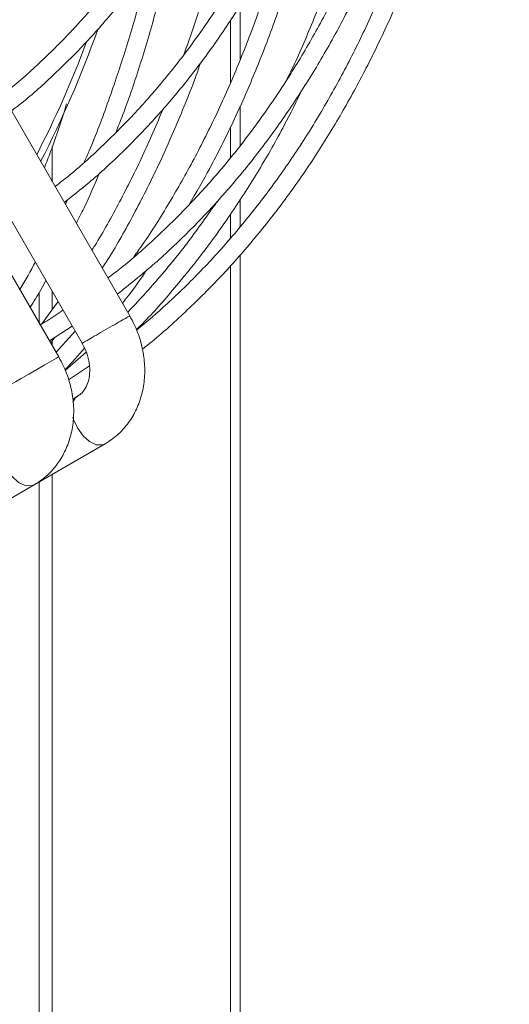
# Model space of a CAD drawing. Units: millimetres. Extents: x 220 to 940, y -606 to 800.
# Drawn here: x 324 to 329, y -89 to -78 of the extents above; entities that cross this region are included whole.
import ezdxf

# ---------------------------------------------------------------- set-up
doc = ezdxf.new("R2010")
doc.units = ezdxf.units.MM

msp = doc.modelspace()

# ---------------------------------------------------------------- linework, layer by layer
at = {"color": 7, "linetype": 'Continuous', "lineweight": 15}
for p, q in [((317.728, -69.591), (324.712, -81.687)), ((324.192, -81.987), (317.209, -69.891)), ((316.953, -70.039), (323.937, -82.135)), ((325.917, -78.891), (325.917, -78.301)), ((325.811, -79.139), (325.811, -78.46)), ((325.917, -79.826), (325.917, -79.394)), ((325.811, -79.959), (325.811, -79.626)), ((324.009, -80.47), (324.033, -80.421)), ((325.917, -80.712), (325.917, -80.415)), ((325.811, -80.84), (325.811, -80.579)), ((325.917, -104.213), (325.917, -81.021)), ((325.811, -104.151), (325.811, -81.138)), ((323.754, -81.774), (323.929, -81.531)), ((324.084, -81.8), (323.835, -81.958)), ((323.908, -82.084), (324.116, -81.855)), ((324.007, -82.284), (324.236, -82.085)), ((324.045, -82.385), (324.273, -82.233)), ((324.162, -82.548), (324.091, -82.595)), ((324.142, -82.565), (324.164, -82.549)), ((324.442, -83.084), (323.669, -83.53)), ((323.667, -83.532), (318.823, -86.328))]:
    msp.add_line(p, q, dxfattribs=at)
at = {"color": 8, "linetype": 'Continuous', "lineweight": 15}
for p, q in [((323.867, -80.223), (323.867, -79.84)), ((323.725, -81.768), (323.725, -81.428)), ((323.867, -81.618), (323.867, -81.423)), ((323.867, -82.013), (323.867, -81.957)), ((323.866, -106.499), (323.867, -83.416)), ((323.725, -106.499), (323.725, -83.498))]:
    msp.add_line(p, q, dxfattribs=at)
at = {"color": 8, "linetype": 'Continuous', "lineweight": 15, "flags": 128}
for points in [[(323.937, -82.135), (323.936, -82.135), (323.912, -82.149), (323.86, -82.179), (323.786, -82.222), (323.698, -82.272), (323.609, -82.324), (323.527, -82.371), (323.464, -82.408), (323.426, -82.43), (323.417, -82.435)], [(324.141, -82.565), (324.118, -82.584), (324.091, -82.628)], [(324.092, -82.794), (324.099, -82.817), (324.142, -82.911)], [(324.142, -82.911), (324.202, -82.995), (324.273, -83.058), (324.346, -83.093), (324.413, -83.095), (324.442, -83.084)], [(323.666, -83.532), (323.638, -83.543), (323.571, -83.54), (323.498, -83.505), (323.427, -83.442), (323.367, -83.359), (323.324, -83.265), (323.305, -83.171), (323.312, -83.09), (323.343, -83.031), (323.364, -83.014)]]:
    msp.add_lwpolyline(points, dxfattribs=at)
at = {"color": 7, "linetype": 'Continuous', "lineweight": 15}
for centre, radius, start, end in [((313.401, -74.671), 11.632, 332.7207, 340.4011), ((313.451, -74.664), 11.519, 332.8062, 339.4606)]:
    msp.add_arc(centre, radius, start, end, dxfattribs=at)
for points, knots in [([(324.355, -55.65), (324.453, -55.83), (324.69, -56.266), (325.047, -56.968), (325.428, -57.752), (325.79, -58.541), (326.135, -59.335), (326.46, -60.131), (326.766, -60.93), (327.053, -61.73), (327.319, -62.529), (327.566, -63.328), (327.791, -64.125), (327.996, -64.919), (328.179, -65.708), (328.341, -66.493), (328.481, -67.271), (328.599, -68.042), (328.695, -68.805), (328.769, -69.559), (328.821, -70.303), (328.85, -71.035), (328.857, -71.756), (328.842, -72.464), (328.804, -73.158), (328.743, -73.837), (328.661, -74.5), (328.556, -75.147), (328.429, -75.776), (328.28, -76.387), (328.11, -76.979), (327.918, -77.551), (327.704, -78.103), (327.47, -78.633), (327.215, -79.142), (326.94, -79.627), (326.645, -80.09), (326.33, -80.528), (325.996, -80.942), (325.644, -81.331), (325.271, -81.692), (325.005, -81.932), (324.859, -82.043), (324.848, -82.052)], [0, 0, 0, 0, 0.017653, 0.042791, 0.06793, 0.09307, 0.118209, 0.143349, 0.16849, 0.193631, 0.218773, 0.243915, 0.269059, 0.294203, 0.319348, 0.344494, 0.369641, 0.394789, 0.419939, 0.445089, 0.47024, 0.495393, 0.520546, 0.5457, 0.570854, 0.596009, 0.621163, 0.646317, 0.67147, 0.696621, 0.721769, 0.746913, 0.772053, 0.797187, 0.822314, 0.847433, 0.872543, 0.897643, 0.922733, 0.947811, 0.972879, 0.997937, 1, 1, 1, 1]), ([(324.249, -55.711), (324.324, -55.848), (324.536, -56.237), (324.868, -56.887), (325.245, -57.659), (325.604, -58.437), (325.945, -59.219), (326.266, -60.004), (326.569, -60.791), (326.852, -61.58), (327.115, -62.368), (327.357, -63.156), (327.579, -63.941), (327.78, -64.723), (327.96, -65.502), (328.118, -66.275), (328.254, -67.041), (328.369, -67.801), (328.461, -68.552), (328.532, -69.294), (328.58, -70.026), (328.605, -70.747), (328.608, -71.455), (328.589, -72.15), (328.548, -72.832), (328.484, -73.498), (328.397, -74.148), (328.289, -74.782), (328.158, -75.398), (328.006, -75.995), (327.832, -76.574), (327.636, -77.132), (327.419, -77.67), (327.182, -78.185), (326.924, -78.679), (326.645, -79.15), (326.347, -79.597), (326.029, -80.02), (325.693, -80.418), (325.338, -80.791), (324.967, -81.138), (324.706, -81.348), (324.576, -81.451)], [0, 0, 0, 0, 0.013697, 0.038999, 0.0643, 0.089603, 0.114905, 0.140208, 0.165511, 0.190815, 0.21612, 0.241425, 0.266732, 0.292039, 0.317347, 0.342656, 0.367966, 0.393278, 0.41859, 0.443904, 0.469218, 0.494534, 0.519851, 0.545168, 0.570486, 0.595804, 0.621122, 0.646439, 0.671755, 0.697068, 0.722379, 0.747685, 0.772986, 0.79828, 0.823567, 0.848845, 0.874113, 0.899371, 0.924617, 0.949852, 0.975076, 1, 1, 1, 1]), ([(324.473, -81.274), (324.521, -81.237), (324.702, -81.102), (324.997, -80.839), (325.358, -80.486), (325.7, -80.106), (326.023, -79.702), (326.327, -79.273), (326.612, -78.82), (326.877, -78.344), (327.122, -77.846), (327.346, -77.325), (327.55, -76.784), (327.732, -76.222), (327.893, -75.641), (328.033, -75.04), (328.151, -74.422), (328.247, -73.786), (328.321, -73.133), (328.372, -72.465), (328.402, -71.783), (328.41, -71.086), (328.395, -70.377), (328.358, -69.656), (328.298, -68.924), (328.217, -68.182), (328.114, -67.431), (327.988, -66.672), (327.841, -65.907), (327.673, -65.135), (327.483, -64.359), (327.272, -63.579), (327.04, -62.796), (326.788, -62.012), (326.515, -61.227), (326.223, -60.443), (325.912, -59.66), (325.581, -58.88), (325.232, -58.103), (324.865, -57.332), (324.482, -56.566), (324.212, -56.062), (324.078, -55.81)], [0, 0, 0, 0, 0.0092831, 0.0347797, 0.0602689, 0.0857485, 0.1112174, 0.1366746, 0.1621205, 0.1875551, 0.2129795, 0.2383946, 0.2638019, 0.2892023, 0.3145974, 0.3399881, 0.3653755, 0.3907605, 0.4161439, 0.4415262, 0.4669081, 0.4922898, 0.5176719, 0.5430542, 0.5684373, 0.5938212, 0.619206, 0.6445917, 0.6699787, 0.6953664, 0.7207552, 0.7461448, 0.7715355, 0.796927, 0.8223191, 0.847712, 0.8731057, 0.8984997, 0.9238943, 0.9492893, 0.9746846, 1, 1, 1, 1]), ([(323.674, -56.044), (323.765, -56.214), (323.991, -56.63), (324.33, -57.302), (324.693, -58.057), (325.038, -58.817), (325.365, -59.581), (325.672, -60.347), (325.96, -61.116), (326.228, -61.885), (326.477, -62.653), (326.704, -63.421), (326.911, -64.185), (327.097, -64.947), (327.261, -65.703), (327.404, -66.454), (327.525, -67.198), (327.624, -67.934), (327.7, -68.661), (327.755, -69.379), (327.787, -70.085), (327.797, -70.78), (327.784, -71.462), (327.749, -72.13), (327.691, -72.783), (327.611, -73.421), (327.509, -74.042), (327.385, -74.645), (327.239, -75.231), (327.071, -75.797), (326.882, -76.343), (326.672, -76.868), (326.44, -77.372), (326.188, -77.853), (325.916, -78.312), (325.624, -78.747), (325.313, -79.158), (324.983, -79.544), (324.634, -79.904), (324.306, -80.207), (324.087, -80.379), (323.997, -80.45)], [0, 0, 0, 0, 0.017952, 0.044008, 0.070065, 0.096122, 0.12218, 0.148238, 0.174296, 0.200356, 0.226416, 0.252477, 0.278539, 0.304602, 0.330666, 0.356732, 0.382798, 0.408866, 0.434935, 0.461005, 0.487077, 0.513149, 0.539223, 0.565297, 0.591371, 0.617445, 0.643519, 0.669591, 0.695661, 0.721727, 0.747789, 0.773845, 0.799895, 0.825935, 0.851966, 0.877986, 0.903994, 0.92999, 0.955973, 0.981944, 1, 1, 1, 1]), ([(323.896, -80.275), (323.936, -80.245), (324.104, -80.117), (324.384, -79.865), (324.734, -79.518), (325.065, -79.145), (325.378, -78.747), (325.671, -78.324), (325.944, -77.878), (326.198, -77.409), (326.432, -76.918), (326.645, -76.405), (326.837, -75.871), (327.008, -75.316), (327.157, -74.743), (327.285, -74.15), (327.391, -73.54), (327.476, -72.913), (327.538, -72.27), (327.578, -71.611), (327.596, -70.939), (327.591, -70.253), (327.565, -69.555), (327.516, -68.845), (327.445, -68.126), (327.352, -67.396), (327.236, -66.659), (327.1, -65.914), (326.941, -65.164), (326.761, -64.408), (326.56, -63.648), (326.339, -62.885), (326.096, -62.121), (325.834, -61.356), (325.551, -60.591), (325.25, -59.827), (324.929, -59.066), (324.59, -58.309), (324.232, -57.556), (323.871, -56.833), (323.62, -56.365), (323.501, -56.143)], [0, 0, 0, 0, 0.008094, 0.034364, 0.060624, 0.086875, 0.113113, 0.139338, 0.165551, 0.191751, 0.21794, 0.244119, 0.27029, 0.296454, 0.322612, 0.348766, 0.374916, 0.401064, 0.427211, 0.453357, 0.479502, 0.505648, 0.531793, 0.55794, 0.584087, 0.610236, 0.636385, 0.662536, 0.688687, 0.71484, 0.740994, 0.767149, 0.793304, 0.819461, 0.845618, 0.871776, 0.897935, 0.924094, 0.950254, 0.976414, 1, 1, 1, 1]), ([(323.099, -56.375), (323.217, -56.596), (323.463, -57.058), (323.816, -57.77), (324.164, -58.507), (324.493, -59.249), (324.803, -59.994), (325.094, -60.742), (325.366, -61.491), (325.618, -62.24), (325.849, -62.988), (326.06, -63.734), (326.25, -64.477), (326.418, -65.216), (326.565, -65.949), (326.69, -66.677), (326.793, -67.396), (326.874, -68.107), (326.933, -68.809), (326.969, -69.5), (326.983, -70.179), (326.975, -70.846), (326.944, -71.499), (326.891, -72.137), (326.815, -72.76), (326.718, -73.366), (326.598, -73.955), (326.456, -74.526), (326.293, -75.077), (326.108, -75.609), (325.901, -76.119), (325.674, -76.608), (325.427, -77.075), (325.159, -77.519), (324.871, -77.939), (324.564, -78.335), (324.239, -78.706), (323.894, -79.05), (323.621, -79.298), (323.457, -79.422), (323.421, -79.45)], [0, 0, 0, 0, 0.024644, 0.051526, 0.078409, 0.105292, 0.132176, 0.15906, 0.185945, 0.212831, 0.239717, 0.266605, 0.293494, 0.320384, 0.347276, 0.374168, 0.401062, 0.427958, 0.454855, 0.481753, 0.508652, 0.535553, 0.562454, 0.589356, 0.616258, 0.643159, 0.670058, 0.696955, 0.723848, 0.750736, 0.777618, 0.804492, 0.831356, 0.85821, 0.88505, 0.911878, 0.938691, 0.96549, 0.992277, 1, 1, 1, 1]), ([(323.32, -79.275), (323.35, -79.252), (323.506, -79.132), (323.77, -78.891), (324.109, -78.552), (324.429, -78.184), (324.73, -77.793), (325.012, -77.377), (325.274, -76.938), (325.516, -76.476), (325.738, -75.992), (325.94, -75.486), (326.12, -74.96), (326.279, -74.413), (326.417, -73.848), (326.533, -73.264), (326.627, -72.662), (326.699, -72.044), (326.749, -71.411), (326.777, -70.763), (326.783, -70.101), (326.766, -69.426), (326.728, -68.739), (326.667, -68.042), (326.583, -67.335), (326.478, -66.62), (326.351, -65.897), (326.203, -65.167), (326.033, -64.432), (325.842, -63.693), (325.63, -62.951), (325.397, -62.207), (325.144, -61.461), (324.871, -60.716), (324.579, -59.973), (324.268, -59.231), (323.938, -58.494), (323.59, -57.761), (323.253, -57.087), (323.025, -56.662), (322.925, -56.476)], [0, 0, 0, 0, 0.006713, 0.033829, 0.060936, 0.088031, 0.115112, 0.142178, 0.169231, 0.19627, 0.223296, 0.250312, 0.277319, 0.304319, 0.331313, 0.358302, 0.385288, 0.412273, 0.439255, 0.466237, 0.493219, 0.520201, 0.547184, 0.574168, 0.601152, 0.628138, 0.655125, 0.682114, 0.709103, 0.736094, 0.763086, 0.790078, 0.817072, 0.844067, 0.871063, 0.898059, 0.925056, 0.952054, 0.979051, 1, 1, 1, 1]), ([(324.785, -81.844), (324.899, -81.749), (325.141, -81.544), (325.492, -81.199), (325.84, -80.816), (326.17, -80.408), (326.481, -79.975), (326.772, -79.518), (327.044, -79.038), (327.295, -78.536), (327.526, -78.012), (327.736, -77.466), (327.925, -76.9), (328.093, -76.314), (328.239, -75.708), (328.364, -75.085), (328.467, -74.444), (328.547, -73.786), (328.606, -73.113), (328.643, -72.424), (328.657, -71.722), (328.649, -71.006), (328.619, -70.279), (328.566, -69.539), (328.509, -68.937), (328.462, -68.578), (328.448, -68.472)], [0, 0, 0, 0, 0.037841, 0.08089, 0.123923, 0.166939, 0.209937, 0.252916, 0.295876, 0.33882, 0.381749, 0.424664, 0.467568, 0.510463, 0.553351, 0.596233, 0.639111, 0.681986, 0.724859, 0.767731, 0.810603, 0.853475, 0.896347, 0.939221, 0.982096, 1, 1, 1, 1]), ([(326.425, -79.109), (326.443, -79.074), (326.545, -78.871), (326.711, -78.48), (326.923, -77.936), (327.112, -77.369), (327.28, -76.783), (327.426, -76.178), (327.551, -75.554), (327.653, -74.913), (327.734, -74.256), (327.793, -73.582), (327.83, -72.894), (327.844, -72.192), (327.835, -71.475), (327.817, -70.936), (327.794, -70.633), (327.79, -70.576)], [0, 0, 0, 0, 0.015942, 0.090396, 0.164826, 0.239238, 0.313633, 0.388015, 0.462388, 0.536754, 0.611114, 0.685471, 0.759826, 0.834181, 0.908536, 0.982892, 1, 1, 1, 1]), ([(325.307, -78.828), (325.367, -78.655), (325.491, -78.295), (325.653, -77.722), (325.8, -77.117), (325.923, -76.492), (325.999, -76.047), (326.029, -75.806), (326.031, -75.785)], [0, 0, 0, 0, 0.184247, 0.38333, 0.58238, 0.781403, 0.980407, 1, 1, 1, 1]), ([(326.87, -76.362), (326.847, -76.479), (326.783, -76.807), (326.653, -77.325), (326.484, -77.918), (326.291, -78.49), (326.078, -79.042), (325.843, -79.572), (325.605, -80.053), (325.435, -80.346), (325.358, -80.478)], [0, 0, 0, 0, 0.075383, 0.210901, 0.346404, 0.481888, 0.617347, 0.752774, 0.888165, 1, 1, 1, 1]), ([(325.222, -77.404), (325.206, -77.486), (325.149, -77.779), (325.027, -78.264), (324.857, -78.856), (324.701, -79.329), (324.596, -79.597), (324.562, -79.682)], [0, 0, 0, 0, 0.101772, 0.361113, 0.620425, 0.879702, 1, 1, 1, 1]), ([(324.755, -81.044), (324.787, -81), (324.924, -80.812), (325.145, -80.456), (325.417, -79.978), (325.668, -79.475), (325.9, -78.951), (326.109, -78.404), (326.284, -77.889), (326.379, -77.548), (326.419, -77.403)], [0, 0, 0, 0, 0.044213, 0.186201, 0.328129, 0.470001, 0.611824, 0.753602, 0.895344, 1, 1, 1, 1]), ([(324.216, -80.007), (324.234, -79.967), (324.33, -79.752), (324.482, -79.343), (324.672, -78.777), (324.816, -78.285), (324.889, -77.975), (324.914, -77.867)], [0, 0, 0, 0, 0.061459, 0.327411, 0.593295, 0.85912, 1, 1, 1, 1]), ([(325.487, -78.921), (325.483, -78.932), (325.415, -79.135), (325.263, -79.51), (325.031, -80.042), (324.775, -80.549), (324.568, -80.924), (324.44, -81.122), (324.411, -81.166)], [0, 0, 0, 0, 0.014397, 0.244217, 0.473983, 0.703686, 0.933315, 1, 1, 1, 1]), ([(326.594, -79.218), (326.53, -79.349), (326.382, -79.651), (326.126, -80.096), (325.831, -80.559), (325.517, -80.998), (325.182, -81.41), (324.936, -81.69), (324.798, -81.825), (324.783, -81.839)], [0, 0, 0, 0, 0.130222, 0.300282, 0.470281, 0.640212, 0.810072, 0.979858, 1, 1, 1, 1]), ([(324.023, -79.375), (323.967, -79.551), (323.892, -79.788), (323.803, -80.014), (323.78, -80.072)], [0, 0, 0, 0, 0.738977, 1, 1, 1, 1]), ([(324.298, -80.971), (324.309, -80.955), (324.416, -80.787), (324.602, -80.445), (324.856, -79.948), (325.006, -79.597), (325.08, -79.422)], [0, 0, 0, 0, 0.0342485, 0.3575063, 0.680637, 1, 1, 1, 1]), ([(324.381, -80.128), (324.327, -80.256), (324.248, -80.444), (324.158, -80.621), (324.129, -80.677)], [0, 0, 0, 0, 0.681981, 1, 1, 1, 1]), ([(324.69, -81.649), (324.802, -81.528), (325.032, -81.281), (325.357, -80.879), (325.561, -80.588), (325.663, -80.443)], [0, 0, 0, 0, 0.3250604, 0.6636153, 1, 1, 1, 1]), ([(323.512, -81.399), (323.513, -81.396), (323.574, -81.301), (323.629, -81.198), (323.683, -81.097)], [0, 0, 0, 0, 0.022789, 1, 1, 1, 1]), ([(324.899, -81.186), (324.834, -81.28), (324.749, -81.405), (324.655, -81.52), (324.632, -81.548)], [0, 0, 0, 0, 0.7548323, 1, 1, 1, 1]), ([(323.797, -81.302), (323.76, -81.369), (323.705, -81.47), (323.645, -81.563), (323.625, -81.594)], [0, 0, 0, 0, 0.672395, 1, 1, 1, 1]), ([(323.73, -81.789), (323.757, -81.773), (323.843, -81.722), (323.926, -81.665), (323.983, -81.625)], [0, 0, 0, 0, 0.311778, 1, 1, 1, 1]), ([(324.712, -81.687), (324.729, -81.719), (324.776, -81.805), (324.832, -81.956), (324.871, -82.137), (324.88, -82.32), (324.858, -82.499), (324.807, -82.668), (324.727, -82.82), (324.622, -82.951), (324.522, -83.035), (324.458, -83.074), (324.442, -83.084)], [0, 0, 0, 0, 0.065153, 0.178015, 0.291302, 0.404781, 0.518144, 0.630897, 0.742456, 0.852375, 0.960572, 1, 1, 1, 1]), ([(323.897, -81.919), (323.894, -81.923), (323.878, -81.945), (323.861, -81.965), (323.848, -81.981)], [0, 0, 0, 0, 0.21085, 1, 1, 1, 1]), ([(324.218, -82.04), (324.152, -82.118), (324.082, -82.199), (324.007, -82.272), (324.004, -82.275)], [0, 0, 0, 0, 0.955016, 1, 1, 1, 1]), ([(324.164, -82.549), (324.165, -82.549), (324.184, -82.536), (324.216, -82.501), (324.254, -82.43), (324.275, -82.34), (324.277, -82.235), (324.255, -82.123), (324.222, -82.04), (324.198, -81.997), (324.192, -81.987)], [0, 0, 0, 0, 0.00178, 0.178453, 0.33762, 0.489088, 0.650209, 0.808054, 0.95593, 1, 1, 1, 1]), ([(323.937, -82.135), (323.954, -82.166), (324.001, -82.252), (324.057, -82.403), (324.096, -82.585), (324.105, -82.768), (324.083, -82.947), (324.032, -83.115), (323.952, -83.268), (323.847, -83.399), (323.747, -83.483), (323.683, -83.522), (323.667, -83.532)], [0, 0, 0, 0, 0.065153, 0.178015, 0.291303, 0.404781, 0.518146, 0.630899, 0.742457, 0.852376, 0.960572, 1, 1, 1, 1])]:
    msp.add_open_spline(points, degree=3, knots=knots, dxfattribs=at)
at = {"color": 8, "linetype": 'Continuous', "lineweight": 15}
for points, knots in [([(324.302, -81.924), (324.332, -81.906), (324.392, -81.872), (324.497, -81.811), (324.594, -81.755), (324.669, -81.712), (324.709, -81.688), (324.708, -81.689), (324.707, -81.69)], [0, 0, 0, 0, 0.179602, 0.359202, 0.538807, 0.718409, 0.898013, 1, 1, 1, 1]), ([(324.197, -81.984), (324.196, -81.985), (324.192, -81.987), (324.227, -81.967), (324.277, -81.938), (324.302, -81.924)], [0, 0, 0, 0, 0.177688, 0.588838, 1, 1, 1, 1])]:
    msp.add_open_spline(points, degree=3, knots=knots, dxfattribs=at)

doc.saveas('drawing.dxf')
